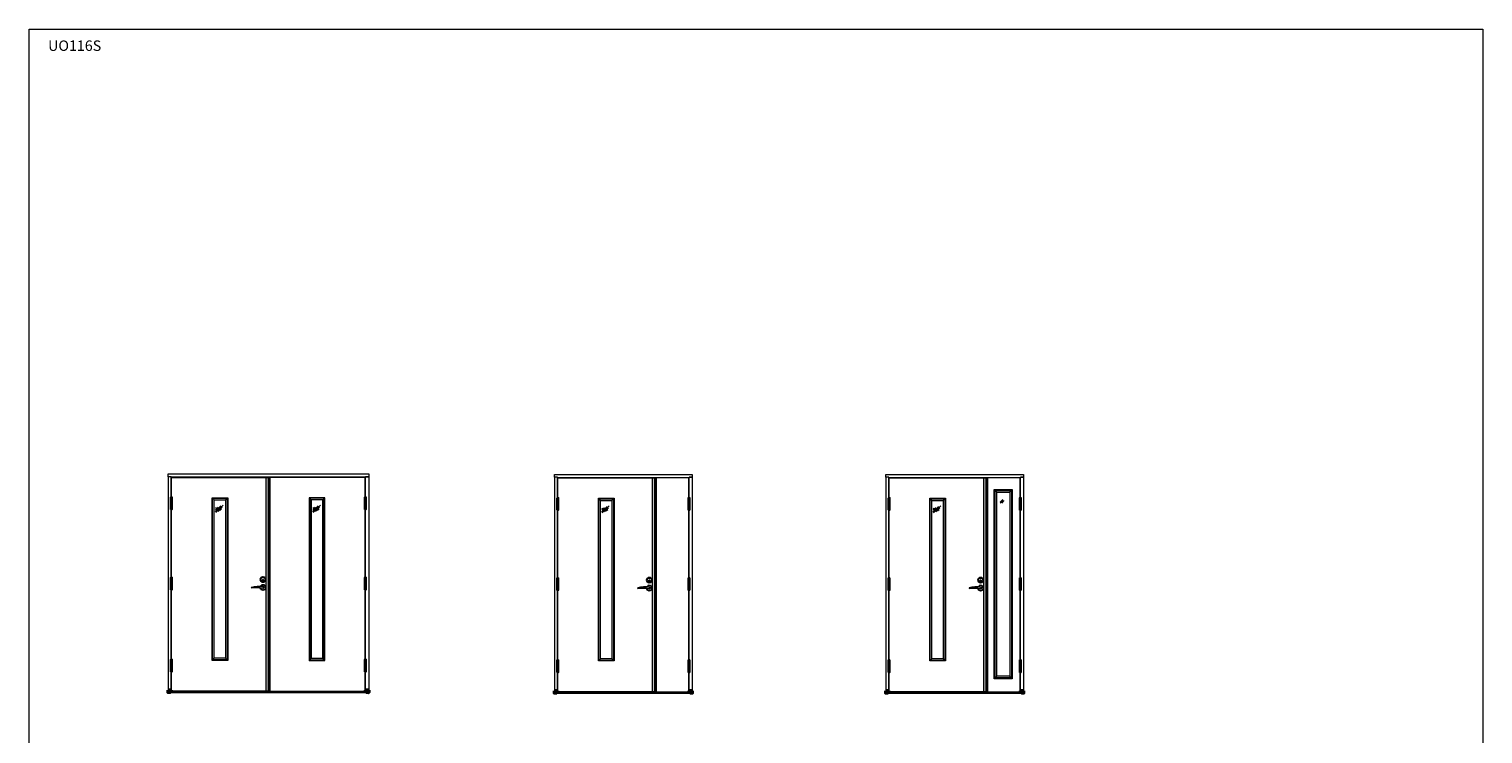
# Model space of a CAD drawing. Units: millimetres. Extents: x 0 to 13905, y 0 to 13974.
# Drawn here: x 0 to 13905, y 7231 to 13974 of the extents above; entities that cross this region are included whole.
import ezdxf

# ---------------------------------------------------------------- set-up
doc = ezdxf.new("R2010")
doc.units = ezdxf.units.MM
doc.linetypes.add('DASHED', pattern=[0.75, 0.5, -0.25])
for name, color, linetype in [('17644 2+1 oven kynnys', 1, 'Continuous'), ('Helat', 7, 'Continuous'), ('KARMIT', 7, 'Continuous'), ('Mitat', 7, 'Continuous'), ('Sarana 3248-110', 7, 'Continuous')]:
    doc.layers.add(name, color=color, linetype=linetype)
for name, color, linetype, lineweight in [('Hidden (ANSI)', 7, 'DASHED', 35), ('IO131K @ 1', 7, 'Continuous', 13), ('Lasil', 7, 'Continuous', 13), ('Lasilista', 7, 'Continuous', 13), ('lukon kolo', 7, 'Continuous', 13), ('Mitta', 7, 'Continuous', 13), ('Ovilehti', 7, 'Continuous', 13), ('Sivukarmit', 7, 'Continuous', 13), ('Urat', 7, 'Continuous', 13), ('Visible (ANSI)', 7, 'Continuous', 50), ('Yläkarmi', 7, 'Continuous', 13)]:
    doc.layers.add(name, color=color, linetype=linetype, lineweight=lineweight)
doc.styles.get("Standard").update_dxf_attribs({"font": 'arial.ttf'})

# ---------------------------------------------------------------- blocks, each defined once
blk = doc.blocks.new('End cap_2')
at = {"layer": 'Hidden (ANSI)'}
for p, q in [((22, 0), (7, 0)), ((1, -14), (0, -14)), ((2, -9), (1, -9)), ((2, -10), (1, -10)), ((2, -11), (1, -11)), ((2, -12), (1, -12)), ((2, -12), (1, -12)), ((1, -12), (2, -12)), ((2, -12), (1, -12)), ((9, -14), (1, -14)), ((9, -14), (1, -14)), ((28, -9), (2, -9)), ((28, -10), (2, -10)), ((2, -12), (28, -12)), ((2, -12), (28, -12)), ((28, -12), (2, -12)), ((28, -12), (2, -12)), ((30, -13), (2, -13)), ((19, -19), (18, -19)), ((19, -13), (19, -14)), ((19, -13), (19, -13)), ((19, -13), (19, -13)), ((19, -13), (19, -13)), ((19, -13), (19, -13)), ((19, -14), (19, -14)), ((19, -14), (19, -14)), ((19, -14), (19, -14)), ((19, -14), (19, -14)), ((19, -19), (18, -19)), ((18, -19), (19, -19)), ((19, -19), (19, -19)), ((30, -9), (28, -9)), ((30, -13), (28, -13)), ((30, -13), (28, -13))]:
    blk.add_line(p, q, dxfattribs=at)
at = {"layer": 'Hidden (ANSI)', "ltscale": 0.011645}
for p, q in [((1, -14), (1, -14)), ((1, -13), (1, -13))]:
    blk.add_line(p, q, dxfattribs=at)
at = {"layer": 'Hidden (ANSI)', "ltscale": 0.011656}
blk.add_line((1, -14), (1, -14), dxfattribs=at)
at = {"layer": 'Hidden (ANSI)', "ltscale": 0.007824}
blk.add_line((18, -19), (18, -19), dxfattribs=at)
at = {"layer": 'Hidden (ANSI)', "ltscale": 0.00264}
blk.add_line((18, -19), (18, -19), dxfattribs=at)
at = {"layer": 'Hidden (ANSI)', "ltscale": 0.003141}
blk.add_line((18, -19), (18, -19), dxfattribs=at)
at = {"layer": 'Hidden (ANSI)', "ltscale": 0.014402}
blk.add_line((19, -14), (19, -13), dxfattribs=at)
at = {"layer": 'Hidden (ANSI)', "ltscale": 0.008671}
for p, q in [((19, -13), (19, -13)), ((19, -14), (19, -14))]:
    blk.add_line(p, q, dxfattribs=at)
at = {"layer": 'Hidden (ANSI)', "ltscale": 0.005918}
for p, q in [((19, -13), (19, -13)), ((19, -14), (19, -14))]:
    blk.add_line(p, q, dxfattribs=at)
at = {"layer": 'Hidden (ANSI)', "ltscale": 0.013073}
blk.add_line((19, -14), (19, -14), dxfattribs=at)
at = {"layer": 'Hidden (ANSI)', "ltscale": 0.009302}
blk.add_line((19, -19), (18, -19), dxfattribs=at)
at = {"layer": 'Hidden (ANSI)'}
for points in [[(28, 0), (28, 0)], [(9, -13), (9, -13)], [(19, -13), (19, -13), (9, -13)], [(21, -18), (19, -19), (19, -19), (19, -19), (19, -19), (19, -19), (18, -19), (18, -19), (18, -19), (18, -19)], [(19, -13), (19, -13), (19, -13), (19, -13)], [(19, -13), (19, -13), (19, -14), (19, -14), (19, -14), (19, -14)], [(19, -13), (19, -13), (19, -13), (19, -13), (19, -13), (19, -13), (19, -13), (19, -13), (19, -13)], [(19, -13), (19, -13), (21, -14)], [(19, -13), (19, -13)], [(19, -13), (19, -13)], [(19, -14), (19, -14), (19, -14)], [(19, -14), (19, -14), (19, -14), (19, -14), (19, -14)], [(19, -14), (19, -14)], [(19, -14), (19, -14)]]:
    blk.add_lwpolyline(points, dxfattribs=at)
at = {"layer": 'Visible (ANSI)'}
for p, q in [((0, 1), (-1, 1)), ((-1, 1), (-1, -1)), ((0, 0), (0, 1)), ((7, 0), (0, 0)), ((0, 0), (0, -14)), ((2, 0), (0, 0)), ((1, 0), (1, -12)), ((2, 0), (2, -13)), ((7, 0), (2, 0)), ((22, 1), (7, 1)), ((7, 1), (7, -1)), ((7, 0), (22, 0)), ((22, 1), (22, -1)), ((22, 0), (28, 0)), ((28, 0), (22, 0)), ((28, 0), (28, -13)), ((30, 0), (28, 0)), ((30, 0), (28, 0)), ((30, 0), (30, -13)), ((-1, -1), (0, -1)), ((0, -14), (1, -14)), ((1, -21), (0, -21)), ((1, -12), (1, -13)), ((9, -13), (1, -13)), ((1, -19), (18, -19)), ((28, -13), (1, -13)), ((1, -13), (1, -14)), ((22, -1), (7, -1)), ((22, -1), (7, -1)), ((7, -1), (7, -1)), ((19, -13), (19, -13)), ((19, -13), (19, -13)), ((19, -14), (19, -14)), ((19, -14), (19, -14)), ((18, -19), (19, -19)), ((18, -19), (19, -19)), ((18, -19), (18, -19)), ((21, -15), (21, -14)), ((21, -18), (21, -15)), ((21, -15), (21, -15)), ((22, -1), (22, -1)), ((30, -13), (28, -13))]:
    blk.add_line(p, q, dxfattribs=at)
for points in [[(2, 0), (2, 0)], [(30, 0), (30, 0)], [(0, -14), (0, -20), (0, -21), (0, -21), (0, -21), (0, -21), (0, -21), (0, -21), (0, -21)], [(1, -21), (1, -21), (1, -21), (1, -21), (1, -21), (1, -21), (1, -21), (1, -20), (1, -14)], [(9, -14), (9, -13)], [(9, -13), (9, -13)], [(19, -14), (19, -13), (9, -13)], [(9, -14), (9, -14)], [(19, -14), (19, -14), (9, -14)], [(18, -19), (18, -19), (18, -19), (18, -19), (18, -19), (19, -19), (19, -19), (19, -19), (19, -19), (19, -19), (21, -18)], [(18, -19), (18, -19)], [(18, -19), (18, -19)], [(21, -15), (19, -14), (19, -14), (19, -14), (19, -14), (19, -14), (19, -14), (19, -14), (19, -14), (19, -14), (19, -13)], [(19, -13), (19, -13)], [(21, -14), (19, -13), (19, -13), (19, -13), (19, -13), (19, -13), (19, -13), (19, -13), (19, -13), (19, -13), (19, -13)], [(19, -13), (19, -13)], [(21, -14), (19, -13), (19, -13)], [(19, -13), (19, -13)], [(19, -13), (19, -13)], [(21, -15), (19, -14), (19, -14), (19, -14), (19, -14), (19, -14), (19, -14), (19, -14), (19, -14), (19, -14), (19, -14), (19, -14), (19, -14)], [(19, -14), (19, -14), (19, -14)], [(19, -14), (21, -15)], [(19, -14), (21, -15)], [(19, -14), (19, -14)], [(19, -14), (19, -14)]]:
    blk.add_lwpolyline(points, dxfattribs=at)

msp = doc.modelspace()

# ---------------------------------------------------------------- hatches: boundary and pattern name
at = {"layer": 'Helat', "linetype": 'Continuous'}
for points in [[(2237.181, 8706.757), (2237.181, 8698.757, 1)], [(5932.035, 8701.292), (5932.035, 8693.292, 1)], [(9101.196, 8701.292), (9101.196, 8693.292, 1)]]:
    msp.add_hatch(color=256, dxfattribs=at).paths.add_polyline_path(points)
at = {"layer": 'Lasil', "true_color": 0xffffff}
h = msp.add_hatch(color=7, dxfattribs=at)
h.dxf.hatch_style = 1
h.paths.add_polyline_path([(2266.681, 7639.257), (2301.681, 7639.257), (2301.681, 9685.257), (2266.681, 9685.257)])
h = msp.add_hatch(color=7, dxfattribs=at)
h.dxf.hatch_style = 1
h.paths.add_polyline_path([(5961.535, 7633.792), (5996.535, 7633.792), (5996.535, 9679.792), (5961.535, 9679.792)])
h = msp.add_hatch(color=7, dxfattribs=at)
h.dxf.hatch_style = 1
h.paths.add_polyline_path([(9130.696, 7633.792), (9165.696, 7633.792), (9165.696, 9679.792), (9130.696, 9679.792)])

# ---------------------------------------------------------------- linework, layer by layer
at = {"layer": '17644 2+1 oven kynnys', "color": 5}
for p, q in [((1330.181, 7634.208), (3248.181, 7634.208)), ((5025.035, 7628.742), (6343.035, 7628.742)), ((8194.196, 7628.742), (9512.196, 7628.742))]:
    msp.add_line(p, q, dxfattribs=at)
for points in [[(1330.181, 7635.757), (3248.181, 7635.757), (3248.181, 7627.762), (1330.181, 7627.762)], [(5025.035, 7630.292), (6343.035, 7630.292), (6343.035, 7622.297), (5025.035, 7622.297)], [(8194.196, 7630.292), (9512.196, 7630.292), (9512.196, 7622.297), (8194.196, 7622.297)]]:
    msp.add_lwpolyline(points, close=True, dxfattribs=at)
at = {"layer": 'Helat', "linetype": 'Continuous'}
for p, q in [((2234.921, 8624.246), (2237.181, 8623.757)), ((2237.181, 8706.757), (2237.181, 8698.757)), ((5932.035, 8701.292), (5932.035, 8693.292)), ((9101.196, 8701.292), (9101.196, 8693.292)), ((5929.775, 8618.781), (5932.035, 8618.292)), ((9098.936, 8618.781), (9101.196, 8618.292))]:
    msp.add_line(p, q, dxfattribs=at)
for centre, radius in [((2237.181, 8707.757), 26), ((2237.181, 8702.757), 5), ((5932.035, 8702.292), 26), ((5932.035, 8697.292), 5), ((9101.196, 8702.292), 26), ((9101.196, 8697.292), 5)]:
    msp.add_circle(centre, radius, dxfattribs=at)
for centre, radius, start, end in [((2204.72, 8348.637), 294.797, 83.8273536, 105.2523646), ((2170.364, 8337.895), 293.538, 77.2951022, 98.3663081), ((2237.181, 8632.757), 26, 188.3312267, 155.0614925), ((2237.181, 8632.757), 9, 270, 94.8651109), ((2237.181, 8702.757), 4, 270, 90), ((5899.574, 8343.172), 294.797, 83.8273536, 105.2523646), ((5865.218, 8332.43), 293.538, 77.2951022, 98.3663081), ((5932.035, 8627.292), 26, 188.3312267, 155.0614925), ((5932.035, 8627.292), 9, 270, 94.8651109), ((5932.035, 8697.292), 4, 270, 90), ((9068.735, 8343.172), 294.797, 83.8273536, 105.2523646), ((9034.379, 8332.43), 293.538, 77.2951022, 98.3663081), ((9101.196, 8627.292), 26, 188.3312267, 155.0614925), ((9101.196, 8627.292), 9, 270, 94.8651109), ((9101.196, 8697.292), 4, 270, 90)]:
    msp.add_arc(centre, radius, start, end, dxfattribs=at)
at = {"layer": 'KARMIT', "lineweight": -3}
for p, q in [((1832.568, 9411.332), (1779.022, 9357.786)), ((1807.432, 9399.817), (1783.726, 9376.111)), ((1793.058, 9396.28), (1784.742, 9387.964)), ((1854.77, 9418.707), (1785.909, 9349.846)), ((1846.943, 9399.14), (1807.395, 9359.592)), ((1841.223, 9384.766), (1825.758, 9369.3)), ((2764.376, 9411.332), (2710.83, 9357.786)), ((2739.24, 9399.817), (2715.534, 9376.111)), ((2724.866, 9396.28), (2716.55, 9387.964)), ((2786.577, 9418.707), (2717.716, 9349.846)), ((2778.75, 9399.14), (2739.202, 9359.592)), ((2773.031, 9384.766), (2757.565, 9369.3)), ((5527.422, 9405.866), (5473.876, 9352.32)), ((5502.286, 9394.352), (5478.58, 9370.646)), ((5487.912, 9390.815), (5479.596, 9382.499)), ((5549.624, 9413.242), (5480.763, 9344.381)), ((5541.797, 9393.675), (5502.249, 9354.127)), ((5536.077, 9379.3), (5520.612, 9363.835)), ((8696.583, 9405.866), (8643.037, 9352.32)), ((8671.447, 9394.352), (8647.741, 9370.646)), ((8657.073, 9390.815), (8648.757, 9382.499)), ((8718.785, 9413.242), (8649.923, 9344.381)), ((8710.958, 9393.675), (8671.41, 9354.127)), ((8705.238, 9379.3), (8689.773, 9363.835))]:
    msp.add_line(p, q, dxfattribs=at)
at = {"layer": 'Lasil'}
for p, q in [((9254.696, 9543.792), (9230.696, 9567.792)), ((9313.791, 9472.859), (9288.761, 9447.829)), ((9313.791, 9463.682), (9288.761, 9438.652)), ((9324.22, 9462.43), (9299.19, 9437.4)), ((9379.696, 9543.792), (9403.696, 9567.792)), ((9230.696, 7758.792), (9254.696, 7782.792)), ((9403.696, 7758.792), (9379.696, 7782.792))]:
    msp.add_line(p, q, dxfattribs=at)
for points in [[(2266.681, 9685.257), (2301.681, 9685.257), (2301.681, 7639.257), (2266.681, 7639.257)], [(5961.535, 9679.792), (5996.535, 9679.792), (5996.535, 7633.792), (5961.535, 7633.792)], [(9130.696, 9679.792), (9165.696, 9679.792), (9165.696, 7633.792), (9130.696, 7633.792)], [(9230.696, 9567.792), (9403.696, 9567.792), (9403.696, 7758.792), (9230.696, 7758.792)], [(9238.696, 9559.792), (9395.696, 9559.792), (9395.696, 7766.792), (9238.696, 7766.792)], [(9254.696, 9543.792), (9379.696, 9543.792), (9379.696, 7782.792), (9254.696, 7782.792)]]:
    msp.add_lwpolyline(points, close=True, dxfattribs=at)
at = {"layer": 'Lasil', "linetype": 'Continuous'}
for points in [[(1749.681, 7934.257), (1749.681, 9490.257), (1899.681, 9490.257), (1899.681, 7934.257)], [(1754.681, 7939.257), (1754.681, 9485.257), (1894.681, 9485.257), (1894.681, 7939.257)], [(1769.681, 7954.257), (1769.681, 9470.257), (1879.681, 9470.257), (1879.681, 7954.257)], [(2828.681, 7934.257), (2828.681, 9490.257), (2678.681, 9490.257), (2678.681, 7934.257)], [(2823.681, 7939.257), (2823.681, 9485.257), (2683.681, 9485.257), (2683.681, 7939.257)], [(2808.681, 7954.257), (2808.681, 9470.257), (2698.681, 9470.257), (2698.681, 7954.257)], [(5444.535, 7928.792), (5444.535, 9484.792), (5594.535, 9484.792), (5594.535, 7928.792)], [(5449.535, 7933.792), (5449.535, 9479.792), (5589.535, 9479.792), (5589.535, 7933.792)], [(5464.535, 7948.792), (5464.535, 9464.792), (5574.535, 9464.792), (5574.535, 7948.792)], [(8613.696, 7928.792), (8613.696, 9484.792), (8763.696, 9484.792), (8763.696, 7928.792)], [(8618.696, 7933.792), (8618.696, 9479.792), (8758.696, 9479.792), (8758.696, 7933.792)], [(8633.696, 7948.792), (8633.696, 9464.792), (8743.696, 9464.792), (8743.696, 7948.792)]]:
    msp.add_lwpolyline(points, close=True, dxfattribs=at)
at = {"layer": 'Lasilista'}
for p, q in [((1769.681, 9470.257), (1749.681, 9490.257)), ((1879.681, 9470.257), (1899.681, 9490.257)), ((2698.681, 9470.257), (2678.681, 9490.257)), ((2808.681, 9470.257), (2828.681, 9490.257)), ((5464.535, 9464.792), (5444.535, 9484.792)), ((5574.535, 9464.792), (5594.535, 9484.792)), ((8633.696, 9464.792), (8613.696, 9484.792)), ((8743.696, 9464.792), (8763.696, 9484.792)), ((1749.681, 7934.257), (1769.681, 7954.257)), ((1899.681, 7934.257), (1879.681, 7954.257)), ((2678.681, 7934.257), (2698.681, 7954.257)), ((2828.681, 7934.257), (2808.681, 7954.257)), ((5444.535, 7928.792), (5464.535, 7948.792)), ((5594.535, 7928.792), (5574.535, 7948.792)), ((8613.696, 7928.792), (8633.696, 7948.792)), ((8763.696, 7928.792), (8743.696, 7948.792))]:
    msp.add_line(p, q, dxfattribs=at)
at = {"layer": 'lukon kolo', "linetype": 'Continuous'}
for centre in [(2237.181, 8707.757), (5932.035, 8702.292), (9101.196, 8702.292)]:
    msp.add_circle(centre, 20, dxfattribs=at)
at = {"layer": 'Mitat'}
for p, q in [((1361.715, 9437.259), (1361.715, 9439.259)), ((3216.647, 9437.259), (3216.647, 9439.259)), ((5056.569, 9431.794), (5056.569, 9433.794)), ((6311.501, 9431.794), (6311.501, 9433.794)), ((8225.73, 9431.794), (8225.73, 9433.794)), ((9480.662, 9431.794), (9480.662, 9433.794)), ((1361.715, 8669.257), (1361.715, 8671.257)), ((3216.647, 8669.257), (3216.647, 8671.257)), ((5056.569, 8663.791), (5056.569, 8665.791)), ((6311.501, 8663.791), (6311.501, 8665.791)), ((8225.73, 8663.791), (8225.73, 8665.791)), ((9480.662, 8663.791), (9480.662, 8665.791)), ((1361.715, 7885.247), (1361.715, 7887.247)), ((3216.647, 7885.247), (3216.647, 7887.247)), ((5056.569, 7879.782), (5056.569, 7881.782)), ((6311.501, 7879.782), (6311.501, 7881.782)), ((8225.73, 7879.782), (8225.73, 7881.782)), ((9480.662, 7879.782), (9480.662, 7881.782))]:
    msp.add_line(p, q, dxfattribs=at)
at = {"layer": 'Mitta'}
msp.add_lwpolyline([(0, 13974.047), (13904.948, 13974.047), (13904.948, 0), (0, 0)], close=True, dxfattribs=at)
at = {"layer": 'Ovilehti'}
for points in [[(1362.681, 9685.257), (2287.681, 9685.257), (2287.681, 7639.257), (1362.681, 7639.257)], [(3215.681, 9685.257), (2290.681, 9685.257), (2290.681, 7639.257), (3215.681, 7639.257)], [(5057.535, 9679.792), (5982.535, 9679.792), (5982.535, 7633.792), (5057.535, 7633.792)], [(6310.535, 9679.792), (5985.535, 9679.792), (5985.535, 7633.792), (6310.535, 7633.792)], [(8226.696, 9679.792), (9151.696, 9679.792), (9151.696, 7633.792), (8226.696, 7633.792)], [(9479.696, 9679.792), (9154.696, 9679.792), (9154.696, 7633.792), (9479.696, 7633.792)]]:
    msp.add_lwpolyline(points, close=True, dxfattribs=at)
at = {"layer": 'Sarana 3248-110', "linetype": 'Continuous'}
for p, q in [((1353.715, 9493.259), (1353.715, 9439.259)), ((1353.715, 9493.259), (1369.715, 9493.259)), ((1353.745, 9494.193), (1353.745, 9495.31)), ((1354.621, 9496.302), (1361.621, 9497.177)), ((1354.745, 9493.193), (1361.745, 9493.193)), ((1361.745, 9493.193), (1368.745, 9493.193)), ((1361.869, 9497.177), (1368.869, 9496.302)), ((1369.715, 9439.259), (1369.715, 9493.259)), ((1369.745, 9494.193), (1369.745, 9495.31)), ((3208.618, 9494.193), (3208.618, 9495.31)), ((3208.647, 9439.259), (3208.647, 9493.259)), ((3224.647, 9493.259), (3208.647, 9493.259)), ((3216.494, 9497.177), (3209.494, 9496.302)), ((3216.618, 9493.193), (3209.618, 9493.193)), ((3223.618, 9493.193), (3216.618, 9493.193)), ((3223.742, 9496.302), (3216.742, 9497.177)), ((3224.618, 9494.193), (3224.618, 9495.31)), ((3224.647, 9493.259), (3224.647, 9439.259)), ((5048.569, 9487.794), (5048.569, 9433.794)), ((5048.569, 9487.794), (5064.569, 9487.794)), ((5048.599, 9488.727), (5048.599, 9489.845)), ((5049.475, 9490.837), (5056.475, 9491.712)), ((5049.599, 9487.727), (5056.599, 9487.727)), ((5056.599, 9487.727), (5063.599, 9487.727)), ((5056.723, 9491.712), (5063.723, 9490.837)), ((5064.569, 9433.794), (5064.569, 9487.794)), ((5064.599, 9488.727), (5064.599, 9489.845)), ((6303.472, 9488.727), (6303.472, 9489.845)), ((6303.501, 9433.794), (6303.501, 9487.794)), ((6319.501, 9487.794), (6303.501, 9487.794)), ((6311.348, 9491.712), (6304.348, 9490.837)), ((6311.472, 9487.727), (6304.472, 9487.727)), ((6318.472, 9487.727), (6311.472, 9487.727)), ((6318.596, 9490.837), (6311.596, 9491.712)), ((6319.472, 9488.727), (6319.472, 9489.845)), ((6319.501, 9487.794), (6319.501, 9433.794)), ((8217.73, 9487.794), (8217.73, 9433.794)), ((8217.73, 9487.794), (8233.73, 9487.794)), ((8217.76, 9488.727), (8217.76, 9489.845)), ((8218.636, 9490.837), (8225.636, 9491.712)), ((8218.76, 9487.727), (8225.76, 9487.727)), ((8225.76, 9487.727), (8232.76, 9487.727)), ((8225.884, 9491.712), (8232.884, 9490.837)), ((8233.73, 9433.794), (8233.73, 9487.794)), ((8233.76, 9488.727), (8233.76, 9489.845)), ((9472.633, 9488.727), (9472.633, 9489.845)), ((9472.662, 9433.794), (9472.662, 9487.794)), ((9488.662, 9487.794), (9472.662, 9487.794)), ((9480.509, 9491.712), (9473.509, 9490.837)), ((9480.633, 9487.727), (9473.633, 9487.727)), ((9487.633, 9487.727), (9480.633, 9487.727)), ((9487.757, 9490.837), (9480.757, 9491.712)), ((9488.633, 9488.727), (9488.633, 9489.845)), ((9488.662, 9487.794), (9488.662, 9433.794)), ((1353.7, 9382.239), (1353.7, 9379.239)), ((1353.715, 9439.259), (1369.715, 9439.259)), ((1353.715, 9437.259), (1369.715, 9437.259)), ((1353.715, 9437.259), (1353.715, 9383.259)), ((1353.715, 9383.259), (1369.715, 9383.259)), ((1368.7, 9383.239), (1354.7, 9383.239)), ((1354.7, 9378.239), (1368.7, 9378.239)), ((1369.7, 9379.239), (1369.7, 9382.239)), ((1369.715, 9383.259), (1369.715, 9437.259)), ((3224.647, 9439.259), (3208.647, 9439.259)), ((3224.647, 9437.259), (3208.647, 9437.259)), ((3208.647, 9383.259), (3208.647, 9437.259)), ((3224.647, 9383.259), (3208.647, 9383.259)), ((3208.662, 9379.239), (3208.662, 9382.239)), ((3209.662, 9383.239), (3223.662, 9383.239)), ((3223.662, 9378.239), (3209.662, 9378.239)), ((3224.647, 9437.259), (3224.647, 9383.259)), ((3224.662, 9382.239), (3224.662, 9379.239)), ((5048.554, 9376.774), (5048.554, 9373.774)), ((5048.569, 9433.794), (5064.569, 9433.794)), ((5048.569, 9431.794), (5064.569, 9431.794)), ((5048.569, 9431.794), (5048.569, 9377.794)), ((5048.569, 9377.794), (5064.569, 9377.794)), ((5063.554, 9377.774), (5049.554, 9377.774)), ((5049.554, 9372.774), (5063.554, 9372.774)), ((5064.554, 9373.774), (5064.554, 9376.774)), ((5064.569, 9377.794), (5064.569, 9431.794)), ((6319.501, 9433.794), (6303.501, 9433.794)), ((6319.501, 9431.794), (6303.501, 9431.794)), ((6303.501, 9377.794), (6303.501, 9431.794)), ((6319.501, 9377.794), (6303.501, 9377.794)), ((6303.516, 9373.774), (6303.516, 9376.774)), ((6304.516, 9377.774), (6318.516, 9377.774)), ((6318.516, 9372.774), (6304.516, 9372.774)), ((6319.501, 9431.794), (6319.501, 9377.794)), ((6319.516, 9376.774), (6319.516, 9373.774)), ((8217.715, 9376.774), (8217.715, 9373.774)), ((8217.73, 9433.794), (8233.73, 9433.794)), ((8217.73, 9431.794), (8233.73, 9431.794)), ((8217.73, 9431.794), (8217.73, 9377.794)), ((8217.73, 9377.794), (8233.73, 9377.794)), ((8232.715, 9377.774), (8218.715, 9377.774)), ((8218.715, 9372.774), (8232.715, 9372.774)), ((8233.715, 9373.774), (8233.715, 9376.774)), ((8233.73, 9377.794), (8233.73, 9431.794)), ((9488.662, 9433.794), (9472.662, 9433.794)), ((9488.662, 9431.794), (9472.662, 9431.794)), ((9472.662, 9377.794), (9472.662, 9431.794)), ((9488.662, 9377.794), (9472.662, 9377.794)), ((9472.677, 9373.774), (9472.677, 9376.774)), ((9473.677, 9377.774), (9487.677, 9377.774)), ((9487.677, 9372.774), (9473.677, 9372.774)), ((9488.662, 9431.794), (9488.662, 9377.794)), ((9488.677, 9376.774), (9488.677, 9373.774)), ((1353.715, 8725.257), (1353.715, 8671.257)), ((1353.715, 8725.257), (1369.715, 8725.257)), ((1353.715, 8671.257), (1369.715, 8671.257)), ((1353.715, 8669.257), (1369.715, 8669.257)), ((1353.715, 8669.257), (1353.715, 8615.257)), ((1353.745, 8726.191), (1353.745, 8727.308)), ((1354.621, 8728.3), (1361.621, 8729.175)), ((1354.745, 8725.191), (1361.745, 8725.191)), ((1361.745, 8725.191), (1368.745, 8725.191)), ((1361.869, 8729.175), (1368.869, 8728.3)), ((1369.715, 8671.257), (1369.715, 8725.257)), ((1369.715, 8615.257), (1369.715, 8669.257)), ((1369.745, 8726.191), (1369.745, 8727.308)), ((3208.618, 8726.191), (3208.618, 8727.308)), ((3208.647, 8671.257), (3208.647, 8725.257)), ((3224.647, 8725.257), (3208.647, 8725.257)), ((3224.647, 8671.257), (3208.647, 8671.257)), ((3224.647, 8669.257), (3208.647, 8669.257)), ((3208.647, 8615.257), (3208.647, 8669.257)), ((3216.494, 8729.175), (3209.494, 8728.3)), ((3216.618, 8725.191), (3209.618, 8725.191)), ((3223.618, 8725.191), (3216.618, 8725.191)), ((3223.742, 8728.3), (3216.742, 8729.175)), ((3224.618, 8726.191), (3224.618, 8727.308)), ((3224.647, 8725.257), (3224.647, 8671.257)), ((3224.647, 8669.257), (3224.647, 8615.257)), ((5048.569, 8719.791), (5048.569, 8665.791)), ((5048.569, 8719.791), (5064.569, 8719.791)), ((5048.569, 8665.791), (5064.569, 8665.791)), ((5048.569, 8663.791), (5064.569, 8663.791)), ((5048.569, 8663.791), (5048.569, 8609.791)), ((5048.599, 8720.725), (5048.599, 8721.842)), ((5049.475, 8722.835), (5056.475, 8723.71)), ((5049.599, 8719.725), (5056.599, 8719.725)), ((5056.599, 8719.725), (5063.599, 8719.725)), ((5056.723, 8723.71), (5063.723, 8722.835)), ((5064.569, 8665.791), (5064.569, 8719.791)), ((5064.569, 8609.791), (5064.569, 8663.791)), ((5064.599, 8720.725), (5064.599, 8721.842)), ((6303.472, 8720.725), (6303.472, 8721.842)), ((6303.501, 8665.791), (6303.501, 8719.791)), ((6319.501, 8719.791), (6303.501, 8719.791)), ((6319.501, 8665.791), (6303.501, 8665.791)), ((6319.501, 8663.791), (6303.501, 8663.791)), ((6303.501, 8609.791), (6303.501, 8663.791)), ((6311.348, 8723.71), (6304.348, 8722.835)), ((6311.472, 8719.725), (6304.472, 8719.725)), ((6318.472, 8719.725), (6311.472, 8719.725)), ((6318.596, 8722.835), (6311.596, 8723.71)), ((6319.472, 8720.725), (6319.472, 8721.842)), ((6319.501, 8719.791), (6319.501, 8665.791)), ((6319.501, 8663.791), (6319.501, 8609.791)), ((8217.73, 8719.791), (8217.73, 8665.791)), ((8217.73, 8719.791), (8233.73, 8719.791)), ((8217.73, 8665.791), (8233.73, 8665.791)), ((8217.73, 8663.791), (8233.73, 8663.791)), ((8217.73, 8663.791), (8217.73, 8609.791)), ((8217.76, 8720.725), (8217.76, 8721.842)), ((8218.636, 8722.835), (8225.636, 8723.71)), ((8218.76, 8719.725), (8225.76, 8719.725)), ((8225.76, 8719.725), (8232.76, 8719.725)), ((8225.884, 8723.71), (8232.884, 8722.835)), ((8233.73, 8665.791), (8233.73, 8719.791)), ((8233.73, 8609.791), (8233.73, 8663.791)), ((8233.76, 8720.725), (8233.76, 8721.842)), ((9472.633, 8720.725), (9472.633, 8721.842)), ((9472.662, 8665.791), (9472.662, 8719.791)), ((9488.662, 8719.791), (9472.662, 8719.791)), ((9488.662, 8665.791), (9472.662, 8665.791)), ((9488.662, 8663.791), (9472.662, 8663.791)), ((9472.662, 8609.791), (9472.662, 8663.791)), ((9480.509, 8723.71), (9473.509, 8722.835)), ((9480.633, 8719.725), (9473.633, 8719.725)), ((9487.633, 8719.725), (9480.633, 8719.725)), ((9487.757, 8722.835), (9480.757, 8723.71)), ((9488.633, 8720.725), (9488.633, 8721.842)), ((9488.662, 8719.791), (9488.662, 8665.791)), ((9488.662, 8663.791), (9488.662, 8609.791)), ((1353.7, 8614.237), (1353.7, 8611.237)), ((1353.715, 8615.257), (1369.715, 8615.257)), ((1368.7, 8615.237), (1354.7, 8615.237)), ((1354.7, 8610.237), (1368.7, 8610.237)), ((1369.7, 8611.237), (1369.7, 8614.237)), ((3224.647, 8615.257), (3208.647, 8615.257)), ((3208.662, 8611.237), (3208.662, 8614.237)), ((3209.662, 8615.237), (3223.662, 8615.237)), ((3223.662, 8610.237), (3209.662, 8610.237)), ((3224.662, 8614.237), (3224.662, 8611.237)), ((5048.554, 8608.772), (5048.554, 8605.772)), ((5048.569, 8609.791), (5064.569, 8609.791)), ((5063.554, 8609.772), (5049.554, 8609.772)), ((5049.554, 8604.772), (5063.554, 8604.772)), ((5064.554, 8605.772), (5064.554, 8608.772)), ((6319.501, 8609.791), (6303.501, 8609.791)), ((6303.516, 8605.772), (6303.516, 8608.772)), ((6304.516, 8609.772), (6318.516, 8609.772)), ((6318.516, 8604.772), (6304.516, 8604.772)), ((6319.516, 8608.772), (6319.516, 8605.772)), ((8217.715, 8608.772), (8217.715, 8605.772)), ((8217.73, 8609.791), (8233.73, 8609.791)), ((8232.715, 8609.772), (8218.715, 8609.772)), ((8218.715, 8604.772), (8232.715, 8604.772)), ((8233.715, 8605.772), (8233.715, 8608.772)), ((9488.662, 8609.791), (9472.662, 8609.791)), ((9472.677, 8605.772), (9472.677, 8608.772)), ((9473.677, 8609.772), (9487.677, 8609.772)), ((9487.677, 8604.772), (9473.677, 8604.772)), ((9488.677, 8608.772), (9488.677, 8605.772)), ((1353.715, 7941.247), (1353.715, 7887.247)), ((1353.715, 7941.247), (1369.715, 7941.247)), ((1353.745, 7942.181), (1353.745, 7943.298)), ((1354.621, 7944.291), (1361.621, 7945.166)), ((1354.745, 7941.181), (1361.745, 7941.181)), ((1361.745, 7941.181), (1368.745, 7941.181)), ((1361.869, 7945.166), (1368.869, 7944.291)), ((1369.715, 7887.247), (1369.715, 7941.247)), ((1369.745, 7942.181), (1369.745, 7943.298)), ((3208.618, 7942.181), (3208.618, 7943.298)), ((3208.647, 7887.247), (3208.647, 7941.247)), ((3224.647, 7941.247), (3208.647, 7941.247)), ((3216.494, 7945.166), (3209.494, 7944.291)), ((3216.618, 7941.181), (3209.618, 7941.181)), ((3223.618, 7941.181), (3216.618, 7941.181)), ((3223.742, 7944.291), (3216.742, 7945.166)), ((3224.618, 7942.181), (3224.618, 7943.298)), ((3224.647, 7941.247), (3224.647, 7887.247)), ((5048.569, 7935.782), (5048.569, 7881.782)), ((5048.569, 7935.782), (5064.569, 7935.782)), ((5048.599, 7936.716), (5048.599, 7937.833)), ((5049.475, 7938.825), (5056.475, 7939.7)), ((5049.599, 7935.716), (5056.599, 7935.716)), ((5056.599, 7935.716), (5063.599, 7935.716)), ((5056.723, 7939.7), (5063.723, 7938.825)), ((5064.569, 7881.782), (5064.569, 7935.782)), ((5064.599, 7936.716), (5064.599, 7937.833)), ((6303.472, 7936.716), (6303.472, 7937.833)), ((6303.501, 7881.782), (6303.501, 7935.782)), ((6319.501, 7935.782), (6303.501, 7935.782)), ((6311.348, 7939.7), (6304.348, 7938.825)), ((6311.472, 7935.716), (6304.472, 7935.716)), ((6318.472, 7935.716), (6311.472, 7935.716)), ((6318.596, 7938.825), (6311.596, 7939.7)), ((6319.472, 7936.716), (6319.472, 7937.833)), ((6319.501, 7935.782), (6319.501, 7881.782)), ((8217.73, 7935.782), (8217.73, 7881.782)), ((8217.73, 7935.782), (8233.73, 7935.782)), ((8217.76, 7936.716), (8217.76, 7937.833)), ((8218.636, 7938.825), (8225.636, 7939.7)), ((8218.76, 7935.716), (8225.76, 7935.716)), ((8225.76, 7935.716), (8232.76, 7935.716)), ((8225.884, 7939.7), (8232.884, 7938.825)), ((8233.73, 7881.782), (8233.73, 7935.782)), ((8233.76, 7936.716), (8233.76, 7937.833)), ((9472.633, 7936.716), (9472.633, 7937.833)), ((9472.662, 7881.782), (9472.662, 7935.782)), ((9488.662, 7935.782), (9472.662, 7935.782)), ((9480.509, 7939.7), (9473.509, 7938.825)), ((9480.633, 7935.716), (9473.633, 7935.716)), ((9487.633, 7935.716), (9480.633, 7935.716)), ((9487.757, 7938.825), (9480.757, 7939.7)), ((9488.633, 7936.716), (9488.633, 7937.833)), ((9488.662, 7935.782), (9488.662, 7881.782)), ((1353.7, 7829.237), (1353.7, 7826.237)), ((1353.715, 7887.247), (1369.715, 7887.247)), ((1353.715, 7885.247), (1369.715, 7885.247)), ((1353.715, 7885.247), (1353.715, 7830.257)), ((1353.715, 7830.257), (1369.715, 7830.257)), ((1368.7, 7830.237), (1354.7, 7830.237)), ((1354.7, 7825.237), (1368.7, 7825.237)), ((1369.7, 7826.237), (1369.7, 7829.237)), ((1369.715, 7830.257), (1369.715, 7885.247)), ((3224.647, 7887.247), (3208.647, 7887.247)), ((3224.647, 7885.247), (3208.647, 7885.247)), ((3208.647, 7830.257), (3208.647, 7885.247)), ((3224.647, 7830.257), (3208.647, 7830.257)), ((3208.662, 7826.237), (3208.662, 7829.237)), ((3209.662, 7830.237), (3223.662, 7830.237)), ((3223.662, 7825.237), (3209.662, 7825.237)), ((3224.647, 7885.247), (3224.647, 7830.257)), ((3224.662, 7829.237), (3224.662, 7826.237)), ((5048.554, 7823.772), (5048.554, 7820.772)), ((5048.569, 7881.782), (5064.569, 7881.782)), ((5048.569, 7879.782), (5064.569, 7879.782)), ((5048.569, 7879.782), (5048.569, 7824.792)), ((5048.569, 7824.792), (5064.569, 7824.792)), ((5063.554, 7824.772), (5049.554, 7824.772)), ((5049.554, 7819.772), (5063.554, 7819.772)), ((5064.554, 7820.772), (5064.554, 7823.772)), ((5064.569, 7824.792), (5064.569, 7879.782)), ((6319.501, 7881.782), (6303.501, 7881.782)), ((6319.501, 7879.782), (6303.501, 7879.782)), ((6303.501, 7824.792), (6303.501, 7879.782)), ((6319.501, 7824.792), (6303.501, 7824.792)), ((6303.516, 7820.772), (6303.516, 7823.772)), ((6304.516, 7824.772), (6318.516, 7824.772)), ((6318.516, 7819.772), (6304.516, 7819.772)), ((6319.501, 7879.782), (6319.501, 7824.792)), ((6319.516, 7823.772), (6319.516, 7820.772)), ((8217.715, 7823.772), (8217.715, 7820.772)), ((8217.73, 7881.782), (8233.73, 7881.782)), ((8217.73, 7879.782), (8233.73, 7879.782)), ((8217.73, 7879.782), (8217.73, 7824.792)), ((8217.73, 7824.792), (8233.73, 7824.792)), ((8232.715, 7824.772), (8218.715, 7824.772)), ((8218.715, 7819.772), (8232.715, 7819.772)), ((8233.715, 7820.772), (8233.715, 7823.772)), ((8233.73, 7824.792), (8233.73, 7879.782)), ((9488.662, 7881.782), (9472.662, 7881.782)), ((9488.662, 7879.782), (9472.662, 7879.782)), ((9472.662, 7824.792), (9472.662, 7879.782)), ((9488.662, 7824.792), (9472.662, 7824.792)), ((9472.677, 7820.772), (9472.677, 7823.772)), ((9473.677, 7824.772), (9487.677, 7824.772)), ((9487.677, 7819.772), (9473.677, 7819.772)), ((9488.662, 7879.782), (9488.662, 7824.792)), ((9488.677, 7823.772), (9488.677, 7820.772))]:
    msp.add_line(p, q, dxfattribs=at)
at = {"layer": 'Sarana 3248-110'}
for p, q in [((1359.7, 9383.239), (1354.7, 9383.239)), ((1364.715, 9383.259), (1369.715, 9383.259)), ((3213.647, 9383.259), (3208.647, 9383.259)), ((3218.662, 9383.239), (3223.662, 9383.239)), ((5054.554, 9377.774), (5049.554, 9377.774)), ((5059.569, 9377.794), (5064.569, 9377.794)), ((6308.501, 9377.794), (6303.501, 9377.794)), ((6313.516, 9377.774), (6318.516, 9377.774)), ((8223.715, 9377.774), (8218.715, 9377.774)), ((8228.73, 9377.794), (8233.73, 9377.794)), ((9477.662, 9377.794), (9472.662, 9377.794)), ((9482.677, 9377.774), (9487.677, 9377.774)), ((1359.7, 8615.237), (1354.7, 8615.237)), ((1364.715, 8615.257), (1369.715, 8615.257)), ((3213.647, 8615.257), (3208.647, 8615.257)), ((3218.662, 8615.237), (3223.662, 8615.237)), ((5054.554, 8609.772), (5049.554, 8609.772)), ((5059.569, 8609.791), (5064.569, 8609.791)), ((6308.501, 8609.791), (6303.501, 8609.791)), ((6313.516, 8609.772), (6318.516, 8609.772)), ((8223.715, 8609.772), (8218.715, 8609.772)), ((8228.73, 8609.791), (8233.73, 8609.791)), ((9477.662, 8609.791), (9472.662, 8609.791)), ((9482.677, 8609.772), (9487.677, 8609.772)), ((1359.7, 7830.237), (1354.7, 7830.237)), ((1364.715, 7830.257), (1369.715, 7830.257)), ((3213.647, 7830.257), (3208.647, 7830.257)), ((3218.662, 7830.237), (3223.662, 7830.237)), ((5054.554, 7824.772), (5049.554, 7824.772)), ((5059.569, 7824.792), (5064.569, 7824.792)), ((6308.501, 7824.792), (6303.501, 7824.792)), ((6313.516, 7824.772), (6318.516, 7824.772)), ((8223.715, 7824.772), (8218.715, 7824.772)), ((8228.73, 7824.792), (8233.73, 7824.792)), ((9477.662, 7824.792), (9472.662, 7824.792)), ((9482.677, 7824.772), (9487.677, 7824.772))]:
    msp.add_line(p, q, dxfattribs=at)
at = {"layer": 'Sarana 3248-110', "linetype": 'Continuous'}
for centre, start, end in [((1354.745, 9495.31), 97.1250163, 180), ((1354.745, 9494.193), 180, 270), ((1361.745, 9496.185), 82.8749837, 97.1250163), ((1368.745, 9494.193), 270, 0), ((1368.745, 9495.31), 0, 82.8749837), ((3209.618, 9495.31), 97.1250163, 180), ((3209.618, 9494.193), 180, 270), ((3216.618, 9496.185), 82.8749837, 97.1250163), ((3223.618, 9494.193), 270, 0), ((3223.618, 9495.31), 0, 82.8749837), ((5049.599, 9489.845), 97.1250163, 180), ((5049.599, 9488.727), 180, 270), ((5056.599, 9490.72), 82.8749837, 97.1250163), ((5063.599, 9488.727), 270, 0), ((5063.599, 9489.845), 0, 82.8749837), ((6304.472, 9489.845), 97.1250163, 180), ((6304.472, 9488.727), 180, 270), ((6311.472, 9490.72), 82.8749837, 97.1250163), ((6318.472, 9488.727), 270, 0), ((6318.472, 9489.845), 0, 82.8749837), ((8218.76, 9489.845), 97.1250163, 180), ((8218.76, 9488.727), 180, 270), ((8225.76, 9490.72), 82.8749837, 97.1250163), ((8232.76, 9488.727), 270, 0), ((8232.76, 9489.845), 0, 82.8749837), ((9473.633, 9489.845), 97.1250163, 180), ((9473.633, 9488.727), 180, 270), ((9480.633, 9490.72), 82.8749837, 97.1250163), ((9487.633, 9488.727), 270, 0), ((9487.633, 9489.845), 0, 82.8749837), ((1354.7, 9382.239), 90, 180), ((1354.7, 9379.239), 180, 270), ((1368.7, 9382.239), 0, 90), ((1368.7, 9379.239), 270, 0), ((3209.662, 9382.239), 90, 180), ((3209.662, 9379.239), 180, 270), ((3223.662, 9382.239), 0, 90), ((3223.662, 9379.239), 270, 0), ((5049.554, 9376.774), 90, 180), ((5049.554, 9373.774), 180, 270), ((5063.554, 9376.774), 0, 90), ((5063.554, 9373.774), 270, 0), ((6304.516, 9376.774), 90, 180), ((6304.516, 9373.774), 180, 270), ((6318.516, 9376.774), 0, 90), ((6318.516, 9373.774), 270, 0), ((8218.715, 9376.774), 90, 180), ((8218.715, 9373.774), 180, 270), ((8232.715, 9376.774), 0, 90), ((8232.715, 9373.774), 270, 0), ((9473.677, 9376.774), 90, 180), ((9473.677, 9373.774), 180, 270), ((9487.677, 9376.774), 0, 90), ((9487.677, 9373.774), 270, 0), ((1354.745, 8727.308), 97.1250163, 180), ((1354.745, 8726.191), 180, 270), ((1361.745, 8728.183), 82.8749837, 97.1250163), ((1368.745, 8726.191), 270, 0), ((1368.745, 8727.308), 0, 82.8749837), ((3209.618, 8727.308), 97.1250163, 180), ((3209.618, 8726.191), 180, 270), ((3216.618, 8728.183), 82.8749837, 97.1250163), ((3223.618, 8726.191), 270, 0), ((3223.618, 8727.308), 0, 82.8749837), ((5049.599, 8721.842), 97.1250163, 180), ((5049.599, 8720.725), 180, 270), ((5056.599, 8722.717), 82.8749837, 97.1250163), ((5063.599, 8720.725), 270, 0), ((5063.599, 8721.842), 0, 82.8749837), ((6304.472, 8721.842), 97.1250163, 180), ((6304.472, 8720.725), 180, 270), ((6311.472, 8722.717), 82.8749837, 97.1250163), ((6318.472, 8720.725), 270, 0), ((6318.472, 8721.842), 0, 82.8749837), ((8218.76, 8721.842), 97.1250163, 180), ((8218.76, 8720.725), 180, 270), ((8225.76, 8722.717), 82.8749837, 97.1250163), ((8232.76, 8720.725), 270, 0), ((8232.76, 8721.842), 0, 82.8749837), ((9473.633, 8721.842), 97.1250163, 180), ((9473.633, 8720.725), 180, 270), ((9480.633, 8722.717), 82.8749837, 97.1250163), ((9487.633, 8720.725), 270, 0), ((9487.633, 8721.842), 0, 82.8749837), ((1354.7, 8614.237), 90, 180), ((1354.7, 8611.237), 180, 270), ((1368.7, 8614.237), 0, 90), ((1368.7, 8611.237), 270, 0), ((3209.662, 8614.237), 90, 180), ((3209.662, 8611.237), 180, 270), ((3223.662, 8614.237), 0, 90), ((3223.662, 8611.237), 270, 0), ((5049.554, 8608.772), 90, 180), ((5049.554, 8605.772), 180, 270), ((5063.554, 8608.772), 0, 90), ((5063.554, 8605.772), 270, 0), ((6304.516, 8608.772), 90, 180), ((6304.516, 8605.772), 180, 270), ((6318.516, 8608.772), 0, 90), ((6318.516, 8605.772), 270, 0), ((8218.715, 8608.772), 90, 180), ((8218.715, 8605.772), 180, 270), ((8232.715, 8608.772), 0, 90), ((8232.715, 8605.772), 270, 0), ((9473.677, 8608.772), 90, 180), ((9473.677, 8605.772), 180, 270), ((9487.677, 8608.772), 0, 90), ((9487.677, 8605.772), 270, 0), ((1354.745, 7943.298), 97.1250163, 180), ((1354.745, 7942.181), 180, 270), ((1361.745, 7944.173), 82.8749837, 97.1250163), ((1368.745, 7942.181), 270, 0), ((1368.745, 7943.298), 0, 82.8749837), ((3209.618, 7943.298), 97.1250163, 180), ((3209.618, 7942.181), 180, 270), ((3216.618, 7944.173), 82.8749837, 97.1250163), ((3223.618, 7942.181), 270, 0), ((3223.618, 7943.298), 0, 82.8749837), ((5049.599, 7937.833), 97.1250163, 180), ((5049.599, 7936.716), 180, 270), ((5056.599, 7938.708), 82.8749837, 97.1250163), ((5063.599, 7936.716), 270, 0), ((5063.599, 7937.833), 0, 82.8749837), ((6304.472, 7937.833), 97.1250163, 180), ((6304.472, 7936.716), 180, 270), ((6311.472, 7938.708), 82.8749837, 97.1250163), ((6318.472, 7936.716), 270, 0), ((6318.472, 7937.833), 0, 82.8749837), ((8218.76, 7937.833), 97.1250163, 180), ((8218.76, 7936.716), 180, 270), ((8225.76, 7938.708), 82.8749837, 97.1250163), ((8232.76, 7936.716), 270, 0), ((8232.76, 7937.833), 0, 82.8749837), ((9473.633, 7937.833), 97.1250163, 180), ((9473.633, 7936.716), 180, 270), ((9480.633, 7938.708), 82.8749837, 97.1250163), ((9487.633, 7936.716), 270, 0), ((9487.633, 7937.833), 0, 82.8749837), ((1354.7, 7829.237), 90, 180), ((1354.7, 7826.237), 180, 270), ((1368.7, 7829.237), 0, 90), ((1368.7, 7826.237), 270, 0), ((3209.662, 7829.237), 90, 180), ((3209.662, 7826.237), 180, 270), ((3223.662, 7829.237), 0, 90), ((3223.662, 7826.237), 270, 0), ((5049.554, 7823.772), 90, 180), ((5049.554, 7820.772), 180, 270), ((5063.554, 7823.772), 0, 90), ((5063.554, 7820.772), 270, 0), ((6304.516, 7823.772), 90, 180), ((6304.516, 7820.772), 180, 270), ((6318.516, 7823.772), 0, 90), ((6318.516, 7820.772), 270, 0), ((8218.715, 7823.772), 90, 180), ((8218.715, 7820.772), 180, 270), ((8232.715, 7823.772), 0, 90), ((8232.715, 7820.772), 270, 0), ((9473.677, 7823.772), 90, 180), ((9473.677, 7820.772), 180, 270), ((9487.677, 7823.772), 0, 90), ((9487.677, 7820.772), 270, 0)]:
    msp.add_arc(centre, 1, start, end, dxfattribs=at)
at = {"layer": 'Sivukarmit'}
for points in [[(1360.181, 9691.757), (1330.181, 9691.757), (1330.181, 7648.757), (1360.181, 7648.757)], [(3218.181, 9691.757), (3248.181, 9691.757), (3248.181, 7648.757), (3218.181, 7648.757)], [(5055.035, 9686.292), (5025.035, 9686.292), (5025.035, 7643.292), (5055.035, 7643.292)], [(6313.035, 9686.292), (6343.035, 9686.292), (6343.035, 7643.292), (6313.035, 7643.292)], [(8224.196, 9686.292), (8194.196, 9686.292), (8194.196, 7643.292), (8224.196, 7643.292)], [(9482.196, 9686.292), (9512.196, 9686.292), (9512.196, 7643.292), (9482.196, 7643.292)]]:
    msp.add_lwpolyline(points, close=True, dxfattribs=at)
at = {"layer": 'Urat', "linetype": 'Continuous'}
for centre in [(2128.186, 8630.759), (5823.04, 8625.294), (8992.201, 8625.294)]:
    msp.add_arc(centre, 2.507, 113.9581407, 257.7464387, dxfattribs=at)
at = {"layer": 'Yläkarmi', "linetype": 'Continuous'}
for points in [[(3248.181, 9717.757), (3248.181, 9691.757), (3218.181, 9691.757), (3218.181, 9687.757), (1360.181, 9687.757), (1360.181, 9691.757), (1330.181, 9691.757), (1330.181, 9717.757)], [(6343.035, 9712.292), (6343.035, 9686.292), (6313.035, 9686.292), (6313.035, 9682.292), (5055.035, 9682.292), (5055.035, 9686.292), (5025.035, 9686.292), (5025.035, 9712.292)], [(9512.196, 9712.292), (9512.196, 9686.292), (9482.196, 9686.292), (9482.196, 9682.292), (8224.196, 9682.292), (8224.196, 9686.292), (8194.196, 9686.292), (8194.196, 9712.292)]]:
    msp.add_lwpolyline(points, close=True, dxfattribs=at)

# ---------------------------------------------------------------- block references
at = {"layer": 'IO131K @ 1'}
for p in [(1330.181, 7648.757), (5025.035, 7643.292), (8194.196, 7643.292)]:
    msp.add_blockref('End cap_2', p, dxfattribs=at)
at = {"layer": 'IO131K @ 1', "xscale": -1}
for p in [(3248.181, 7648.757), (6343.035, 7643.292), (9512.196, 7643.292)]:
    msp.add_blockref('End cap_2', p, dxfattribs=at)

# ---------------------------------------------------------------- texts
at = {"layer": 'Mitta', "insert": (182.045, 13865.148), "char_height": 100, "attachment_point": 1}
msp.add_mtext_dynamic_manual_height_columns('UO116S', width=1269.4568, gutter_width=10, heights=[0], dxfattribs=at)

doc.saveas('drawing.dxf')
